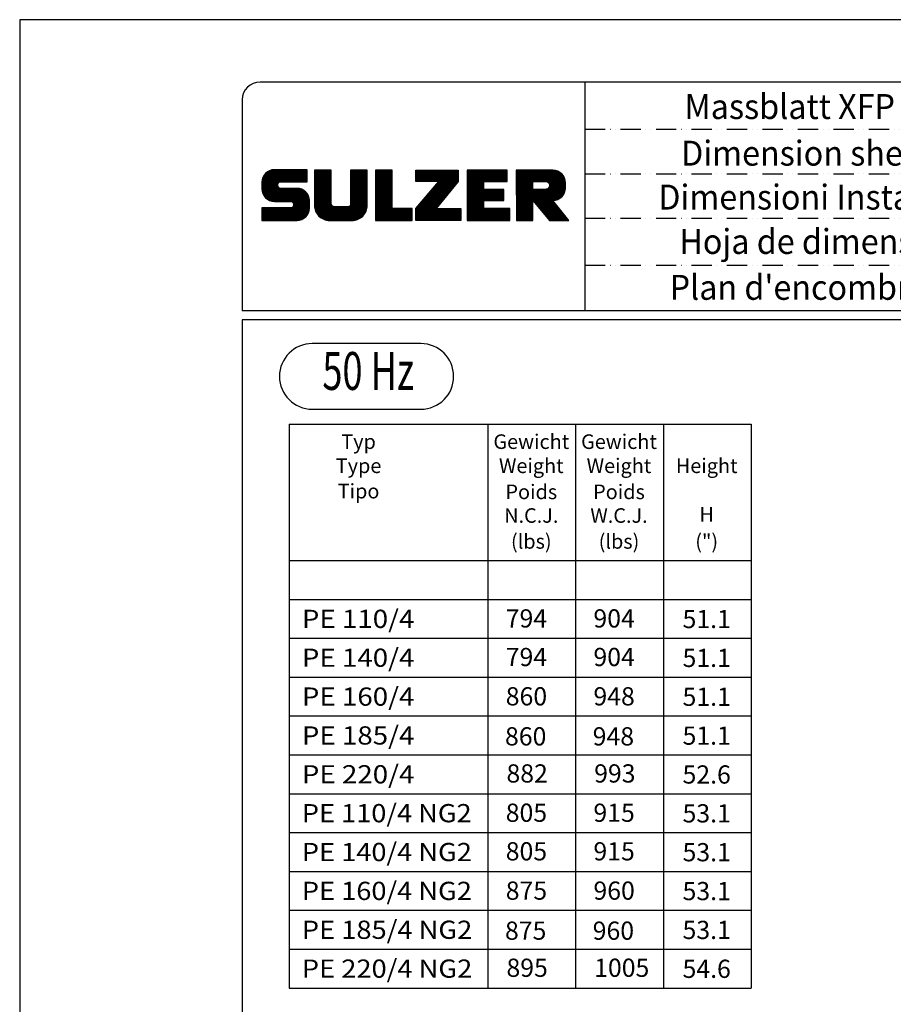
# Model space of a CAD drawing. Extents: x 0 to 10040, y 0 to 6534.
# Drawn here: x 5420 to 7579, y 4102 to 6534 of the extents above; entities that cross this region are included whole.
import ezdxf
from ezdxf.enums import TextEntityAlignment as Align

# ---------------------------------------------------------------- set-up
doc = ezdxf.new("R2010")
doc.units = 0
doc.header["$LTSCALE"] = 5
doc.linetypes.add('GEN4A', pattern=[17.5, 10, -2.5, 0, -2.5, 0, -2.5])
doc.layers.get('0').update_dxf_attribs({"linetype": 'CONTINUOUS'})
for name, color, linetype in [('4', 3, 'CONTINUOUS'), ('4A', 3, 'GEN4A'), ('6', 2, 'CONTINUOUS'), ('8', 1, 'CONTINUOUS'), ('TB_SULZER', 7, 'CONTINUOUS')]:
    doc.layers.add(name, color=color, linetype=linetype)
doc.styles.add('SANSSERIFBOLD', font='SASB____.PFB')
doc.styles.get("Standard").update_dxf_attribs({"font": 'GENISO'})
doc.styles.add('SYMBOL2', font='GENISO.SHX')

# ---------------------------------------------------------------- blocks, each defined once
blk = doc.blocks.new('SULZER_LOGO')
at = {"color": 174}
for p, q in [((4.03, 6.81), (6.55, 9.33)), ((4.03, 6.95), (6.41, 9.33)), ((4.03, 7.09), (6.27, 9.33)), ((4.03, 7.23), (6.12, 9.33)), ((4.03, 7.38), (5.98, 9.33)), ((4.03, 7.52), (5.84, 9.33)), ((4.03, 7.66), (5.7, 9.33)), ((4.04, 6.68), (6.69, 9.33)), ((4.04, 7.8), (5.55, 9.32)), ((4.05, 7.96), (5.39, 9.3)), ((4.06, 6.55), (6.83, 9.33)), ((4.08, 6.44), (6.97, 9.33)), ((4.1, 8.15), (5.21, 9.26)), ((4.12, 6.33), (7.11, 9.33)), ((4.16, 6.23), (7.26, 9.33)), ((4.18, 8.37), (4.99, 9.18)), ((4.2, 6.13), (7.4, 9.33)), ((4.25, 6.04), (7.54, 9.33)), ((4.3, 5.95), (7.68, 9.33)), ((4.36, 5.87), (7.82, 9.33)), ((6.39, 7.76), (7.96, 9.33)), ((6.54, 7.76), (8.1, 9.33)), ((6.68, 7.76), (8.24, 9.33)), ((6.82, 7.76), (8.39, 9.33)), ((6.96, 7.76), (8.53, 9.33)), ((7.1, 7.76), (8.67, 9.33)), ((7.25, 7.76), (8.81, 9.33)), ((7.39, 7.76), (8.95, 9.33)), ((7.53, 7.76), (9.09, 9.33)), ((7.67, 7.76), (9.23, 9.33)), ((7.81, 7.76), (9.38, 9.33)), ((7.95, 7.76), (9.52, 9.33)), ((8.09, 7.76), (9.66, 9.33)), ((8.24, 7.76), (9.8, 9.33)), ((8.38, 7.76), (9.9, 9.28)), ((8.52, 7.76), (9.9, 9.14)), ((8.66, 7.76), (9.9, 9)), ((10.87, 7.15), (12.98, 9.26)), ((10.87, 7.29), (12.84, 9.26)), ((10.87, 7.43), (12.7, 9.26)), ((10.87, 7.57), (12.56, 9.26)), ((10.87, 7.71), (12.42, 9.26)), ((10.87, 7.85), (12.28, 9.26)), ((10.87, 7.99), (12.13, 9.26)), ((10.87, 8.14), (11.99, 9.26)), ((10.87, 8.28), (11.85, 9.26)), ((10.87, 8.42), (11.71, 9.26)), ((10.87, 8.56), (11.57, 9.26)), ((10.87, 8.7), (11.43, 9.26)), ((10.87, 8.84), (11.29, 9.26)), ((10.87, 8.98), (11.14, 9.26)), ((10.87, 9.13), (11, 9.26)), ((10.87, 7), (13.02, 9.16)), ((10.87, 6.86), (13.02, 9.01)), ((15.57, 7.17), (17.65, 9.26)), ((15.57, 7.31), (17.51, 9.26)), ((15.57, 7.46), (17.37, 9.26)), ((15.57, 7.6), (17.23, 9.26)), ((15.57, 7.74), (17.08, 9.26)), ((15.57, 7.88), (16.94, 9.26)), ((15.57, 8.02), (16.8, 9.26)), ((15.57, 8.16), (16.66, 9.26)), ((15.57, 8.3), (16.52, 9.26)), ((15.57, 8.45), (16.38, 9.26)), ((15.57, 8.59), (16.24, 9.26)), ((15.57, 8.73), (16.09, 9.26)), ((15.57, 8.87), (15.95, 9.26)), ((15.57, 9.01), (15.81, 9.26)), ((15.57, 9.15), (15.67, 9.26)), ((15.57, 7.03), (17.72, 9.18)), ((15.57, 6.89), (17.72, 9.04)), ((18.82, 7.17), (20.9, 9.26)), ((18.82, 7.32), (20.76, 9.26)), ((18.82, 7.46), (20.62, 9.26)), ((18.82, 7.6), (20.48, 9.26)), ((18.82, 7.74), (20.34, 9.26)), ((18.82, 7.88), (20.2, 9.26)), ((18.82, 8.02), (20.05, 9.26)), ((18.82, 8.16), (19.91, 9.26)), ((18.82, 8.31), (19.77, 9.26)), ((18.82, 8.45), (19.63, 9.26)), ((18.82, 8.59), (19.49, 9.26)), ((18.82, 8.73), (19.35, 9.26)), ((18.82, 8.87), (19.21, 9.26)), ((18.82, 9.01), (19.06, 9.26)), ((18.82, 9.15), (18.92, 9.26)), ((18.82, 7.03), (20.97, 9.18)), ((18.82, 6.89), (20.97, 9.04)), ((24.03, 3.76), (29.53, 9.26)), ((24.03, 3.9), (29.39, 9.26)), ((24.03, 4.04), (29.25, 9.26)), ((24.03, 4.18), (29.1, 9.26)), ((24.03, 7.86), (25.43, 9.26)), ((24.03, 8), (25.29, 9.26)), ((24.03, 8.14), (25.15, 9.26)), ((24.03, 8.28), (25, 9.26)), ((24.03, 8.43), (24.86, 9.26)), ((24.03, 8.57), (24.72, 9.26)), ((24.03, 8.71), (24.58, 9.26)), ((24.03, 8.85), (24.44, 9.26)), ((24.03, 8.99), (24.3, 9.26)), ((24.03, 9.13), (24.16, 9.26)), ((24.03, 3.62), (29.57, 9.16)), ((24.03, 3.48), (29.57, 9.02)), ((24.14, 7.82), (25.57, 9.26)), ((24.15, 4.44), (28.96, 9.26)), ((24.28, 7.82), (25.71, 9.26)), ((24.42, 7.82), (25.85, 9.26)), ((24.56, 7.82), (25.99, 9.26)), ((24.7, 7.82), (26.14, 9.26)), ((24.84, 7.82), (26.28, 9.26)), ((24.96, 5.4), (28.82, 9.26)), ((24.98, 7.82), (26.42, 9.26)), ((25.13, 7.82), (26.56, 9.26)), ((25.27, 7.82), (26.7, 9.26)), ((25.41, 7.82), (26.84, 9.26)), ((25.55, 7.82), (26.98, 9.26)), ((25.69, 7.82), (27.12, 9.26)), ((25.78, 6.35), (28.68, 9.26)), ((25.83, 7.82), (27.27, 9.26)), ((25.97, 7.82), (27.41, 9.26)), ((26.12, 7.82), (27.55, 9.26)), ((26.26, 7.82), (27.69, 9.26)), ((26.4, 7.82), (27.83, 9.26)), ((26.54, 7.82), (27.97, 9.26)), ((26.59, 7.31), (28.54, 9.26)), ((26.68, 7.82), (28.11, 9.26)), ((26.82, 7.82), (28.26, 9.26)), ((26.96, 7.82), (28.4, 9.26)), ((30.74, 5.8), (34.2, 9.26)), ((30.74, 5.94), (34.05, 9.26)), ((30.74, 6.09), (33.91, 9.26)), ((30.74, 6.23), (33.77, 9.26)), ((30.74, 6.37), (33.63, 9.26)), ((30.74, 6.51), (33.49, 9.26)), ((30.74, 6.65), (33.35, 9.26)), ((30.74, 6.79), (33.21, 9.26)), ((30.74, 6.93), (33.06, 9.26)), ((30.74, 7.08), (32.92, 9.26)), ((30.74, 7.22), (32.78, 9.26)), ((30.74, 7.36), (32.64, 9.26)), ((30.74, 7.5), (32.5, 9.26)), ((30.74, 7.64), (32.36, 9.26)), ((30.74, 7.78), (32.22, 9.26)), ((30.74, 7.92), (32.07, 9.26)), ((30.74, 8.07), (31.93, 9.26)), ((30.74, 8.21), (31.79, 9.26)), ((30.74, 8.35), (31.65, 9.26)), ((30.74, 8.49), (31.51, 9.26)), ((30.74, 8.63), (31.37, 9.26)), ((30.74, 8.77), (31.23, 9.26)), ((30.74, 8.91), (31.08, 9.26)), ((30.74, 9.06), (30.94, 9.26)), ((30.74, 9.2), (30.8, 9.26)), ((32.9, 7.82), (34.34, 9.26)), ((33.05, 7.82), (34.48, 9.26)), ((33.19, 7.82), (34.62, 9.26)), ((33.33, 7.82), (34.76, 9.26)), ((33.47, 7.82), (34.9, 9.26)), ((33.61, 7.82), (35.04, 9.26)), ((33.75, 7.82), (35.19, 9.26)), ((33.89, 7.82), (35.33, 9.26)), ((34.04, 7.82), (35.47, 9.26)), ((34.18, 7.82), (35.61, 9.26)), ((34.32, 7.82), (35.75, 9.26)), ((34.46, 7.82), (35.89, 9.26)), ((34.6, 7.82), (35.95, 9.18)), ((34.74, 7.82), (35.95, 9.03)), ((37.12, 6.25), (40.14, 9.26)), ((37.12, 6.39), (40, 9.26)), ((37.12, 6.53), (39.86, 9.26)), ((37.12, 6.67), (39.71, 9.26)), ((37.12, 6.81), (39.57, 9.26)), ((37.12, 6.95), (39.43, 9.26)), ((37.12, 7.09), (39.29, 9.26)), ((37.12, 7.23), (39.15, 9.26)), ((37.12, 7.38), (39.01, 9.26)), ((37.12, 7.52), (38.87, 9.26)), ((37.12, 7.66), (38.72, 9.26)), ((37.12, 7.8), (38.58, 9.26)), ((37.12, 7.94), (38.44, 9.26)), ((37.12, 8.08), (38.3, 9.26)), ((37.12, 8.22), (38.16, 9.26)), ((37.12, 8.37), (38.02, 9.26)), ((37.12, 8.51), (37.88, 9.26)), ((37.12, 8.65), (37.73, 9.26)), ((37.12, 8.79), (37.59, 9.26)), ((37.12, 8.93), (37.45, 9.26)), ((37.12, 9.07), (37.31, 9.26)), ((37.12, 9.21), (37.17, 9.26)), ((37.13, 5.68), (40.7, 9.26)), ((37.13, 5.82), (40.56, 9.26)), ((37.12, 5.96), (40.42, 9.26)), ((37.12, 6.1), (40.28, 9.26)), ((39.41, 7.82), (40.85, 9.26)), ((39.55, 7.82), (40.99, 9.26)), ((39.69, 7.82), (41.13, 9.26)), ((39.83, 7.82), (41.27, 9.26)), ((39.98, 7.82), (41.41, 9.26)), ((40.12, 7.82), (41.55, 9.26)), ((40.26, 7.82), (41.69, 9.26)), ((40.4, 7.82), (41.84, 9.26)), ((40.54, 7.82), (41.97, 9.26)), ((40.68, 7.82), (42.1, 9.24)), ((40.82, 7.82), (42.22, 9.22)), ((40.96, 7.82), (42.34, 9.19)), ((41.08, 7.79), (42.44, 9.16)), ((41.17, 7.75), (42.54, 9.12)), ((41.26, 7.69), (42.64, 9.07)), ((41.32, 7.61), (42.73, 9.02)), ((41.38, 7.53), (42.82, 8.97)), ((4.44, 8.77), (4.59, 8.92)), ((8.8, 7.76), (9.9, 8.86)), ((8.94, 7.76), (9.9, 8.72)), ((9.08, 7.76), (9.9, 8.58)), ((9.23, 7.76), (9.9, 8.44)), ((9.37, 7.76), (9.9, 8.29)), ((9.51, 7.76), (9.9, 8.15)), ((9.65, 7.76), (9.9, 8.01)), ((9.79, 7.76), (9.9, 7.87)), ((10.87, 6.72), (13.02, 8.87)), ((10.87, 6.58), (13.02, 8.73)), ((10.87, 6.44), (13.02, 8.59)), ((10.87, 6.3), (13.02, 8.45)), ((10.87, 6.16), (13.02, 8.31)), ((10.87, 6.01), (13.02, 8.17)), ((10.87, 5.87), (13.02, 8.02)), ((10.87, 5.73), (13.02, 7.88)), ((10.87, 5.59), (13.02, 7.74)), ((15.57, 6.75), (17.72, 8.9)), ((15.57, 6.61), (17.72, 8.76)), ((15.57, 6.47), (17.72, 8.62)), ((15.57, 6.32), (17.72, 8.48)), ((15.57, 6.18), (17.72, 8.33)), ((15.57, 6.04), (17.72, 8.19)), ((15.57, 5.9), (17.72, 8.05)), ((15.57, 5.76), (17.72, 7.91)), ((15.57, 5.62), (17.72, 7.77)), ((18.82, 6.75), (20.97, 8.9)), ((18.82, 6.61), (20.97, 8.76)), ((18.82, 6.47), (20.97, 8.62)), ((18.82, 6.33), (20.97, 8.48)), ((18.82, 6.18), (20.97, 8.34)), ((18.82, 6.04), (20.97, 8.19)), ((18.82, 5.9), (20.97, 8.05)), ((18.82, 5.76), (20.97, 7.91)), ((18.82, 5.62), (20.97, 7.77)), ((24.03, 3.33), (29.57, 8.88)), ((24.03, 3.19), (29.57, 8.73)), ((24.03, 3.05), (29.57, 8.59)), ((24.03, 2.91), (29.57, 8.45)), ((24.03, 2.77), (29.57, 8.31)), ((24.15, 2.74), (29.57, 8.17)), ((24.29, 2.74), (29.57, 8.02)), ((24.43, 2.74), (29.57, 7.88)), ((30.74, 5.66), (32.89, 7.81)), ((34.88, 7.82), (35.95, 8.89)), ((35.03, 7.82), (35.95, 8.75)), ((35.17, 7.82), (35.95, 8.61)), ((35.31, 7.82), (35.95, 8.47)), ((35.45, 7.82), (35.95, 8.33)), ((35.59, 7.82), (35.95, 8.19)), ((35.73, 7.82), (35.95, 8.04)), ((35.87, 7.82), (35.95, 7.9)), ((37.13, 5.54), (39.28, 7.69)), ((39.5, 5.08), (43.11, 8.7)), ((39.56, 5), (43.18, 8.62)), ((39.62, 4.93), (43.24, 8.54)), ((39.69, 4.85), (43.29, 8.45)), ((39.75, 4.77), (43.34, 8.36)), ((39.82, 4.69), (43.38, 8.26)), ((39.88, 4.62), (43.42, 8.16)), ((39.94, 4.54), (43.46, 8.05)), ((40.01, 4.46), (43.48, 7.94)), ((40.07, 4.38), (43.5, 7.81)), ((40.14, 4.31), (43.51, 7.68)), ((41.4, 7.12), (43.05, 8.77)), ((41.41, 7.42), (42.9, 8.91)), ((41.43, 7.3), (42.97, 8.84)), ((4.42, 5.79), (6.12, 7.49)), ((4.49, 5.71), (6.12, 7.34)), ((4.56, 5.64), (6.12, 7.2)), ((4.64, 5.58), (6.15, 7.09)), ((4.72, 5.52), (6.21, 7.01)), ((4.81, 5.46), (6.29, 6.95)), ((4.89, 5.41), (6.4, 6.92)), ((4.99, 5.36), (6.54, 6.91)), ((5.09, 5.32), (6.68, 6.91)), ((5.2, 5.29), (6.82, 6.91)), ((5.31, 5.26), (6.96, 6.91)), ((5.43, 5.24), (7.11, 6.91)), ((5.56, 5.22), (7.25, 6.91)), ((5.69, 5.22), (7.39, 6.91)), ((5.83, 5.22), (7.53, 6.91)), ((5.98, 5.22), (7.67, 6.91)), ((6.12, 5.22), (7.81, 6.91)), ((6.26, 5.22), (7.95, 6.91)), ((6.4, 5.22), (8.1, 6.91)), ((6.54, 5.22), (8.24, 6.91)), ((6.68, 5.22), (8.38, 6.91)), ((6.82, 5.22), (8.52, 6.91)), ((6.97, 5.22), (8.66, 6.91)), ((7.11, 5.22), (8.79, 6.9)), ((7.25, 5.22), (8.91, 6.88)), ((7.39, 5.22), (9.03, 6.86)), ((7.53, 5.22), (9.14, 6.82)), ((7.67, 5.22), (9.24, 6.78)), ((7.81, 5.22), (9.33, 6.74)), ((7.93, 5.2), (9.42, 6.69)), ((8.02, 5.14), (9.51, 6.63)), ((8.09, 5.07), (9.59, 6.57)), ((8.13, 4.97), (9.67, 6.51)), ((8.14, 4.84), (9.74, 6.44)), ((10.87, 5.45), (13.02, 7.6)), ((10.87, 5.31), (13.02, 7.46)), ((10.87, 5.17), (13.02, 7.32)), ((10.87, 5.02), (13.02, 7.18)), ((10.87, 4.88), (13.02, 7.03)), ((10.87, 4.74), (13.02, 6.89)), ((10.87, 4.6), (13.02, 6.75)), ((10.89, 4.47), (13.02, 6.61)), ((10.9, 4.35), (13.02, 6.47)), ((13.68, 2.74), (17.72, 6.78)), ((13.82, 2.74), (17.72, 6.64)), ((13.96, 2.74), (17.72, 6.5)), ((15.54, 4.74), (17.72, 6.92)), ((15.57, 5.48), (17.72, 7.63)), ((15.57, 5.33), (17.72, 7.49)), ((15.57, 5.19), (17.72, 7.34)), ((15.57, 5.05), (17.72, 7.2)), ((15.57, 4.91), (17.72, 7.06)), ((18.82, 5.48), (20.97, 7.63)), ((18.82, 5.34), (20.97, 7.49)), ((18.82, 5.19), (20.97, 7.35)), ((18.82, 5.05), (20.97, 7.2)), ((18.82, 4.91), (20.97, 7.06)), ((18.82, 4.77), (20.97, 6.92)), ((18.82, 4.63), (20.97, 6.78)), ((18.82, 4.49), (20.97, 6.64)), ((18.82, 4.35), (20.97, 6.5)), ((24.57, 2.74), (29.21, 7.38)), ((24.71, 2.74), (28.59, 6.62)), ((30.74, 5.52), (32.89, 7.67)), ((30.74, 5.38), (32.89, 7.53)), ((30.74, 5.24), (32.89, 7.39)), ((30.74, 5.1), (32.89, 7.25)), ((30.74, 4.95), (32.89, 7.1)), ((30.74, 4.81), (32.89, 6.96)), ((30.74, 4.67), (32.89, 6.82)), ((30.74, 3.26), (34.27, 6.78)), ((30.74, 3.4), (34.12, 6.78)), ((30.74, 3.54), (33.98, 6.78)), ((30.74, 3.68), (33.84, 6.78)), ((30.74, 3.82), (33.7, 6.78)), ((30.74, 3.96), (33.56, 6.78)), ((30.74, 4.11), (33.42, 6.78)), ((30.74, 4.25), (33.28, 6.78)), ((30.74, 4.39), (33.13, 6.78)), ((30.74, 4.53), (32.99, 6.78)), ((32.97, 5.35), (34.41, 6.78)), ((33.12, 5.35), (34.55, 6.78)), ((33.26, 5.35), (34.69, 6.78)), ((33.4, 5.35), (34.83, 6.78)), ((33.54, 5.35), (34.97, 6.78)), ((33.68, 5.35), (35.11, 6.78)), ((33.82, 5.35), (35.26, 6.78)), ((33.96, 5.35), (35.4, 6.78)), ((34.11, 5.35), (35.5, 6.74)), ((34.25, 5.35), (35.5, 6.6)), ((34.39, 5.35), (35.5, 6.46)), ((37.13, 5.4), (39.28, 7.55)), ((37.13, 5.26), (39.28, 7.41)), ((37.13, 5.11), (39.28, 7.27)), ((37.13, 4.97), (39.28, 7.12)), ((37.13, 4.83), (39.28, 6.98)), ((37.13, 4.69), (39.28, 6.84)), ((37.13, 3.28), (40.63, 6.78)), ((37.13, 3.42), (40.49, 6.78)), ((37.13, 3.56), (40.35, 6.78)), ((37.13, 3.7), (40.2, 6.78)), ((37.13, 3.84), (40.06, 6.78)), ((37.13, 3.98), (39.92, 6.78)), ((37.13, 4.13), (39.78, 6.78)), ((37.13, 4.27), (39.64, 6.78)), ((37.13, 4.41), (39.5, 6.78)), ((37.13, 4.55), (39.36, 6.78)), ((39.3, 5.31), (40.77, 6.78)), ((39.37, 5.24), (40.91, 6.78)), ((39.43, 5.16), (41.08, 6.81)), ((40.2, 4.23), (43.51, 7.54)), ((40.26, 4.15), (43.51, 7.4)), ((40.33, 4.07), (43.51, 7.26)), ((40.39, 4), (43.51, 7.12)), ((41.88, 5.35), (43.51, 6.98)), ((42.03, 5.35), (43.51, 6.83)), ((42.2, 5.38), (43.48, 6.66)), ((42.39, 5.43), (43.43, 6.47)), ((6.33, 2.74), (9.88, 6.29)), ((6.47, 2.74), (9.94, 6.21)), ((6.61, 2.74), (9.99, 6.12)), ((6.75, 2.74), (10.04, 6.03)), ((6.89, 2.74), (10.09, 5.94)), ((7.03, 2.74), (10.13, 5.84)), ((7.18, 2.74), (10.16, 5.73)), ((7.32, 2.74), (10.19, 5.62)), ((7.46, 2.74), (10.21, 5.5)), ((7.6, 2.74), (10.22, 5.37)), ((7.74, 2.74), (10.23, 5.23)), ((8.14, 4.7), (9.81, 6.37)), ((10.93, 4.23), (13.02, 6.33)), ((10.96, 4.12), (13.02, 6.19)), ((10.99, 4.01), (13.02, 6.04)), ((11.03, 3.91), (13.02, 5.9)), ((11.08, 3.82), (13.02, 5.76)), ((11.13, 3.72), (13.02, 5.62)), ((11.18, 3.64), (13.02, 5.48)), ((11.24, 3.55), (13.02, 5.34)), ((11.3, 3.47), (13.02, 5.2)), ((14.1, 2.74), (17.72, 6.36)), ((14.24, 2.74), (17.72, 6.21)), ((14.38, 2.74), (17.72, 6.07)), ((14.52, 2.74), (17.72, 5.93)), ((14.67, 2.74), (17.72, 5.79)), ((14.81, 2.74), (17.72, 5.65)), ((14.95, 2.74), (17.72, 5.51)), ((15.09, 2.74), (17.72, 5.37)), ((15.23, 2.74), (17.72, 5.22)), ((18.82, 4.2), (20.97, 6.36)), ((18.82, 4.06), (20.97, 6.21)), ((18.82, 3.92), (20.97, 6.07)), ((18.82, 3.78), (20.97, 5.93)), ((18.82, 3.64), (20.97, 5.79)), ((18.82, 3.5), (20.97, 5.65)), ((18.82, 3.36), (20.97, 5.51)), ((18.82, 3.21), (20.97, 5.37)), ((18.82, 3.07), (20.97, 5.22)), ((24.85, 2.74), (27.97, 5.86)), ((30.74, 3.12), (32.89, 5.27)), ((30.74, 2.97), (32.89, 5.12)), ((34.53, 5.35), (35.5, 6.32)), ((34.67, 5.35), (35.5, 6.17)), ((34.81, 5.35), (35.5, 6.03)), ((34.95, 5.35), (35.5, 5.89)), ((35.1, 5.35), (35.5, 5.75)), ((35.24, 5.35), (35.5, 5.61)), ((35.38, 5.35), (35.5, 5.47)), ((37.13, 3.14), (39.28, 5.29)), ((37.13, 2.99), (39.28, 5.14)), ((40.46, 3.92), (41.88, 5.35)), ((40.52, 3.84), (41.95, 5.27)), ((40.58, 3.76), (42.01, 5.19)), ((42.63, 5.53), (43.33, 6.23)), ((4.03, 2.85), (5.55, 4.37)), ((4.03, 2.99), (5.41, 4.37)), ((4.03, 3.13), (5.27, 4.37)), ((4.03, 3.28), (5.13, 4.37)), ((4.03, 3.42), (4.99, 4.37)), ((4.03, 3.56), (4.85, 4.37)), ((4.03, 3.7), (4.7, 4.37)), ((4.03, 3.84), (4.56, 4.37)), ((4.03, 3.98), (4.42, 4.37)), ((4.03, 4.12), (4.28, 4.37)), ((4.03, 4.27), (4.14, 4.37)), ((4.06, 2.74), (5.69, 4.37)), ((4.21, 2.74), (5.84, 4.37)), ((4.35, 2.74), (5.98, 4.37)), ((4.49, 2.74), (6.12, 4.37)), ((4.63, 2.74), (6.26, 4.37)), ((4.77, 2.74), (6.4, 4.37)), ((4.91, 2.74), (6.54, 4.37)), ((5.05, 2.74), (6.68, 4.37)), ((5.2, 2.74), (6.83, 4.37)), ((5.34, 2.74), (6.97, 4.37)), ((5.48, 2.74), (7.11, 4.37)), ((5.62, 2.74), (7.25, 4.37)), ((5.76, 2.74), (7.39, 4.37)), ((5.9, 2.74), (7.53, 4.37)), ((6.04, 2.74), (7.67, 4.37)), ((6.19, 2.74), (7.82, 4.37)), ((7.88, 2.74), (10.23, 5.09)), ((8.02, 2.74), (10.23, 4.94)), ((8.17, 2.74), (10.23, 4.8)), ((8.31, 2.74), (10.23, 4.66)), ((8.45, 2.74), (10.23, 4.52)), ((8.59, 2.74), (10.23, 4.38)), ((8.74, 2.75), (10.22, 4.23)), ((8.9, 2.77), (10.2, 4.07)), ((9.09, 2.82), (10.15, 3.88)), ((11.36, 3.39), (13.02, 5.05)), ((11.43, 3.32), (13.03, 4.92)), ((11.5, 3.25), (13.07, 4.81)), ((11.58, 3.19), (13.12, 4.72)), ((11.66, 3.12), (13.18, 4.65)), ((11.74, 3.07), (13.26, 4.58)), ((11.83, 3.01), (13.35, 4.53)), ((11.92, 2.96), (13.46, 4.5)), ((12.01, 2.91), (13.6, 4.5)), ((12.11, 2.87), (13.74, 4.5)), ((12.22, 2.83), (13.88, 4.5)), ((12.33, 2.8), (14.02, 4.5)), ((12.44, 2.77), (14.16, 4.5)), ((12.56, 2.75), (14.3, 4.5)), ((12.69, 2.74), (14.45, 4.5)), ((12.83, 2.74), (14.59, 4.5)), ((12.97, 2.74), (14.73, 4.5)), ((13.11, 2.74), (14.87, 4.5)), ((13.25, 2.74), (15.01, 4.5)), ((13.39, 2.74), (15.15, 4.5)), ((13.53, 2.74), (15.32, 4.52)), ((15.37, 2.74), (17.72, 5.08)), ((15.51, 2.74), (17.72, 4.94)), ((15.66, 2.74), (17.72, 4.8)), ((15.8, 2.74), (17.72, 4.66)), ((15.95, 2.74), (17.71, 4.51)), ((16.11, 2.77), (17.69, 4.34)), ((16.29, 2.81), (17.65, 4.16)), ((16.51, 2.88), (17.57, 3.94)), ((18.82, 2.93), (20.97, 5.08)), ((18.82, 2.79), (20.97, 4.94)), ((18.91, 2.74), (20.97, 4.8)), ((19.05, 2.74), (20.97, 4.66)), ((19.19, 2.74), (20.97, 4.52)), ((19.33, 2.74), (20.97, 4.38)), ((19.47, 2.74), (21.04, 4.3)), ((19.61, 2.74), (21.18, 4.3)), ((19.76, 2.74), (21.32, 4.3)), ((19.9, 2.74), (21.46, 4.3)), ((20.04, 2.74), (21.6, 4.3)), ((20.18, 2.74), (21.75, 4.3)), ((20.32, 2.74), (21.89, 4.3)), ((20.46, 2.74), (22.03, 4.3)), ((20.6, 2.74), (22.17, 4.3)), ((20.75, 2.74), (22.31, 4.3)), ((20.89, 2.74), (22.45, 4.3)), ((21.03, 2.74), (22.59, 4.3)), ((21.17, 2.74), (22.74, 4.3)), ((21.31, 2.74), (22.88, 4.3)), ((21.45, 2.74), (23.02, 4.3)), ((21.59, 2.74), (23.16, 4.3)), ((21.74, 2.74), (23.3, 4.3)), ((21.88, 2.74), (23.44, 4.3)), ((22.02, 2.74), (23.58, 4.3)), ((22.16, 2.74), (23.58, 4.16)), ((22.3, 2.74), (23.58, 4.01)), ((22.44, 2.74), (23.58, 3.87)), ((24.99, 2.74), (27.34, 5.09)), ((25.14, 2.74), (26.72, 4.33)), ((25.28, 2.74), (26.84, 4.3)), ((25.42, 2.74), (26.98, 4.3)), ((25.56, 2.74), (27.12, 4.3)), ((25.7, 2.74), (27.26, 4.3)), ((25.84, 2.74), (27.41, 4.3)), ((25.98, 2.74), (27.55, 4.3)), ((26.13, 2.74), (27.69, 4.3)), ((26.27, 2.74), (27.83, 4.3)), ((26.41, 2.74), (27.97, 4.3)), ((26.55, 2.74), (28.11, 4.3)), ((26.69, 2.74), (28.25, 4.3)), ((26.83, 2.74), (28.4, 4.3)), ((26.97, 2.74), (28.54, 4.3)), ((27.12, 2.74), (28.68, 4.3)), ((27.26, 2.74), (28.82, 4.3)), ((27.4, 2.74), (28.96, 4.3)), ((27.54, 2.74), (29.1, 4.3)), ((27.68, 2.74), (29.24, 4.3)), ((27.82, 2.74), (29.39, 4.3)), ((27.96, 2.74), (29.53, 4.3)), ((28.11, 2.74), (29.67, 4.3)), ((28.25, 2.74), (29.81, 4.3)), ((28.39, 2.74), (29.9, 4.25)), ((28.53, 2.74), (29.9, 4.11)), ((28.67, 2.74), (29.9, 3.97)), ((30.74, 2.83), (32.89, 4.98)), ((30.79, 2.74), (32.89, 4.84)), ((30.93, 2.74), (32.89, 4.7)), ((31.08, 2.74), (32.89, 4.56)), ((31.22, 2.74), (32.89, 4.42)), ((31.36, 2.74), (32.92, 4.3)), ((31.5, 2.74), (33.06, 4.3)), ((31.64, 2.74), (33.2, 4.3)), ((31.78, 2.74), (33.35, 4.3)), ((31.92, 2.74), (33.49, 4.3)), ((32.07, 2.74), (33.63, 4.3)), ((32.21, 2.74), (33.77, 4.3)), ((32.35, 2.74), (33.91, 4.3)), ((32.49, 2.74), (34.05, 4.3)), ((32.63, 2.74), (34.19, 4.3)), ((32.77, 2.74), (34.34, 4.3)), ((32.91, 2.74), (34.48, 4.3)), ((33.06, 2.74), (34.62, 4.3)), ((33.2, 2.74), (34.76, 4.3)), ((33.34, 2.74), (34.9, 4.3)), ((33.48, 2.74), (35.04, 4.3)), ((33.62, 2.74), (35.18, 4.3)), ((33.76, 2.74), (35.33, 4.3)), ((33.9, 2.74), (35.47, 4.3)), ((34.05, 2.74), (35.61, 4.3)), ((34.19, 2.74), (35.75, 4.3)), ((34.33, 2.74), (35.89, 4.3)), ((34.47, 2.74), (36.03, 4.3)), ((34.61, 2.74), (36.17, 4.3)), ((34.75, 2.74), (36.28, 4.27)), ((34.89, 2.74), (36.28, 4.13)), ((35.04, 2.74), (36.28, 3.99)), ((35.18, 2.74), (36.28, 3.84)), ((37.13, 2.85), (39.28, 5)), ((37.16, 2.74), (39.28, 4.86)), ((37.3, 2.74), (39.28, 4.72)), ((37.44, 2.74), (39.28, 4.58)), ((37.58, 2.74), (39.28, 4.44)), ((37.72, 2.74), (39.28, 4.3)), ((37.86, 2.74), (39.28, 4.15)), ((38.01, 2.74), (39.28, 4.01)), ((38.15, 2.74), (39.28, 3.87)), ((40.65, 3.69), (42.07, 5.11)), ((40.71, 3.61), (42.13, 5.03)), ((40.78, 3.53), (42.2, 4.95)), ((40.84, 3.45), (42.26, 4.88)), ((40.9, 3.38), (42.32, 4.8)), ((40.97, 3.3), (42.39, 4.72)), ((41.03, 3.22), (42.45, 4.64)), ((41.09, 3.14), (42.51, 4.56)), ((41.16, 3.07), (42.57, 4.48)), ((41.22, 2.99), (42.64, 4.4)), ((41.29, 2.91), (42.7, 4.33)), ((41.35, 2.83), (42.76, 4.25)), ((41.41, 2.76), (42.83, 4.17)), ((41.54, 2.74), (42.89, 4.09)), ((41.68, 2.74), (42.95, 4.01)), ((41.82, 2.74), (43.01, 3.93)), ((41.96, 2.74), (43.08, 3.85)), ((9.33, 2.92), (10.05, 3.64)), ((16.8, 3.04), (17.42, 3.65)), ((22.58, 2.74), (23.58, 3.73)), ((22.73, 2.74), (23.58, 3.59)), ((22.87, 2.74), (23.58, 3.45)), ((23.01, 2.74), (23.58, 3.31)), ((23.15, 2.74), (23.58, 3.17)), ((23.29, 2.74), (23.58, 3.02)), ((23.43, 2.74), (23.58, 2.88)), ((23.57, 2.74), (23.58, 2.74)), ((28.81, 2.74), (29.9, 3.82)), ((28.95, 2.74), (29.9, 3.68)), ((29.1, 2.74), (29.9, 3.54)), ((29.24, 2.74), (29.9, 3.4)), ((29.38, 2.74), (29.9, 3.26)), ((29.52, 2.74), (29.9, 3.12)), ((29.66, 2.74), (29.9, 2.98)), ((29.8, 2.74), (29.9, 2.83)), ((35.32, 2.74), (36.28, 3.7)), ((35.46, 2.74), (36.28, 3.56)), ((35.6, 2.74), (36.28, 3.42)), ((35.74, 2.74), (36.28, 3.28)), ((35.88, 2.74), (36.28, 3.14)), ((36.03, 2.74), (36.28, 3)), ((36.17, 2.74), (36.28, 2.85)), ((38.29, 2.74), (39.28, 3.73)), ((38.43, 2.74), (39.28, 3.59)), ((38.57, 2.74), (39.28, 3.45)), ((38.71, 2.74), (39.28, 3.31)), ((38.85, 2.74), (39.28, 3.16)), ((39, 2.74), (39.28, 3.02)), ((39.14, 2.74), (39.28, 2.88)), ((42.11, 2.74), (43.14, 3.78)), ((42.25, 2.74), (43.2, 3.7)), ((42.39, 2.74), (43.27, 3.62)), ((42.53, 2.74), (43.33, 3.54)), ((42.67, 2.74), (43.39, 3.46)), ((42.81, 2.74), (43.45, 3.38)), ((42.95, 2.74), (43.52, 3.3)), ((43.1, 2.74), (43.58, 3.23)), ((43.24, 2.74), (43.64, 3.15)), ((43.38, 2.74), (43.71, 3.07)), ((43.52, 2.74), (43.77, 2.99)), ((43.66, 2.74), (43.83, 2.91)), ((43.8, 2.74), (43.89, 2.83)), ((43.94, 2.74), (43.96, 2.75))]:
    blk.add_line(p, q, dxfattribs=at)
for points in [[(4.03, 2.74), (8.6, 2.74, 0.414214), (10.23, 4.37), (10.23, 5.28, 0.414214), (8.6, 6.91), (6.44, 6.91, -0.414214), (6.12, 7.24), (6.12, 7.44, -0.414214), (6.44, 7.76), (9.9, 7.76), (9.9, 9.33), (5.66, 9.33, 0.414214), (4.03, 7.7), (4.03, 6.85, 0.414214), (5.66, 5.22), (7.81, 5.22, -0.414214), (8.14, 4.89), (8.14, 4.7, -0.414214), (7.81, 4.37), (4.03, 4.37)], [(10.87, 9.26), (10.87, 4.69, 0.414214), (12.83, 2.74), (15.76, 2.74, 0.414214), (17.72, 4.69), (17.72, 9.26), (15.57, 9.26), (15.57, 4.89, -0.414214), (15.18, 4.5), (13.55, 4.5, -0.414214), (13.02, 5.02), (13.02, 9.26)], [(37.13, 2.74), (39.28, 2.74), (39.28, 5.35), (41.43, 2.74), (43.97, 2.74), (41.88, 5.35, 0.414214), (43.51, 6.98), (43.51, 7.63, 0.414214), (41.88, 9.26), (37.12, 9.26)], [(39.28, 7.82), (40.91, 7.82, -0.414214), (41.43, 7.3, -0.414214), (40.91, 6.78), (39.28, 6.78)]]:
    blk.add_lwpolyline(points, format="xyb", close=True, dxfattribs=at)
for points in [[(18.82, 9.26), (18.82, 2.74), (23.58, 2.74), (23.58, 4.3), (20.97, 4.3), (20.97, 9.26)], [(24.03, 9.26), (29.57, 9.26), (29.57, 7.82), (26.7, 4.3), (29.9, 4.3), (29.9, 2.74), (24.03, 2.74), (24.03, 4.3), (27.03, 7.82), (24.03, 7.82)], [(30.74, 2.74), (36.28, 2.74), (36.28, 4.3), (32.89, 4.3), (32.89, 5.35), (35.5, 5.35), (35.5, 6.78), (32.89, 6.78), (32.89, 7.82), (35.95, 7.82), (35.95, 9.26), (30.74, 9.26)]]:
    blk.add_lwpolyline(points, close=True, dxfattribs=at)
blk = doc.blocks.new('SULZERLOGO')
at = {"layer": 'TB_SULZER', "linetype": 'BYBLOCK', "xscale": 0.9999999812011992, "yscale": 0.9999999812011992, "zscale": 0.9999999812011992}
blk.add_blockref('SULZER_LOGO', (-4.01, -1.06), dxfattribs=at)

msp = doc.modelspace()

# ---------------------------------------------------------------- linework, layer by layer
at = {"layer": '4'}
for p, q in [((10040, 6534), (5420, 6534)), ((5420, 6534), (5420, 0)), ((6085.616, 5102.08), (7227.257, 5102.08)), ((6085.616, 5006.08), (7227.257, 5006.08)), ((6085.616, 4910.08), (7227.257, 4910.08)), ((6085.616, 4814.08), (7227.257, 4814.08)), ((6085.616, 4718.08), (7227.257, 4718.08)), ((6085.616, 4622.08), (7227.257, 4622.08)), ((6085.616, 4526.08), (7227.257, 4526.08)), ((6085.616, 4430.08), (7227.257, 4430.08)), ((6085.616, 4334.08), (7227.257, 4334.08)), ((6085.616, 4238.08), (7227.257, 4238.08)), ((6085.616, 4142.08), (7227.257, 4142.08))]:
    msp.add_line(p, q, dxfattribs=at)
at = {"layer": '4', "color": 2, "linetype": 'CONTINUOUS'}
msp.add_line((6817, 5814.812), (6817, 6380), dxfattribs=at)
at = {"layer": '4A'}
for p, q in [((6817, 6263.4), (8970.181, 6263.4)), ((6817, 6153.4), (8970.181, 6153.4)), ((6817, 6043.4), (8970.181, 6043.4)), ((6817, 5927.9), (8970.181, 5927.9))]:
    msp.add_line(p, q, dxfattribs=at)
at = {"layer": '6'}
for p, q in [((9842, 6380), (6014, 6380)), ((5970, 6336), (5970, 5814.812)), ((9886, 5814.812), (5970, 5814.812)), ((9886, 5792.81), (5970, 5792.81)), ((6411.328, 5733.873), (6143.015, 5733.873)), ((6143.015, 5571.873), (6411.328, 5571.873)), ((6085.616, 5534.493), (7227.257, 5534.493)), ((6085.616, 5534.493), (6085.616, 4142.08)), ((6577.114, 5534.493), (6577.114, 4142.08)), ((6793.828, 5534.493), (6793.828, 4142.08)), ((6793.828, 5534.493), (6793.828, 4142.08)), ((7010.543, 5534.493), (7010.543, 4142.08)), ((7227.257, 5534.493), (7227.257, 4142.08)), ((6085.616, 5198.08), (7227.257, 5198.08))]:
    msp.add_line(p, q, dxfattribs=at)
at = {"layer": '6', "linetype": 'CONTINUOUS'}
msp.add_line((5970, 5792.81), (5970, 748), dxfattribs=at)
at = {"layer": '6'}
for centre, radius, start, end in [((6014, 6336), 44, 90, 180), ((6143.015, 5652.873), 81, 90, 180), ((6411.328, 5652.873), 81, 0, 90), ((6143.015, 5652.873), 81, 180, 270), ((6411.328, 5652.873), 81, 270, 0)]:
    msp.add_arc(centre, radius, start, end, dxfattribs=at)

# ---------------------------------------------------------------- block references
at = {"xscale": 19, "yscale": 19, "zscale": 19}
msp.add_blockref('SULZERLOGO', (6018.163, 6006.246), dxfattribs=at)

# ---------------------------------------------------------------- texts
at = {"layer": '6', "width": 0.95}
for s, p in [('Massblatt XFP 150G-CB1 Nassinstallation', (7822.332, 6288.639)), ('Dimension sheet Twin Guide Rail Installation', (7884.201, 6173.471)), ('Dimensioni Installazione sommersa', (7660.528, 6064.972)), ('Hoja de dimensiones instalacion sumergida', (7860.861, 5955.351)), ("Plan d'encombrement Installation noyee", (7786.413, 5842.051))]:
    msp.add_text(s, height=61.6, dxfattribs=at).set_placement(p, align=Align.CENTER)
at = {"layer": '6', "style": 'SANSSERIFBOLD', "width": 0.7}
msp.add_text('50 Hz', height=93.6, dxfattribs=at).set_placement((6281.38, 5654.187), align=Align.MIDDLE)
at = {"layer": '8'}
for s, height, p in [('Typ', 36, (6257.43, 5473.666)), ('Gewicht', 36, (6684.232, 5473.666)), ('Gewicht', 36, (6900.946, 5473.666)), ('Type', 36, (6257.43, 5414.106)), ('Weight', 36, (6684.232, 5414.106)), ('Weight', 36, (6900.946, 5414.106)), ('Height', 36, (7117.661, 5414.106)), ('Tipo', 36, (6257.43, 5351.492)), ('Poids', 36, (6684.232, 5349.683)), ('Poids', 36, (6900.946, 5349.683)), ('N.C.J.', 36, (6684.241, 5291.233)), ('W.C.J.', 36, (6900.961, 5291.233)), ('H', 36, (7117.661, 5294.026)), ('(lbs)', 36, (6684.232, 5227.269)), ('(lbs)', 36, (6900.946, 5227.269)), ('(")', 36, (7117.661, 5227.269)), ('51.1', 45, (7117.661, 5031.033)), ('51.1', 45, (7117.661, 4935.033)), ('51.1', 45, (7117.661, 4839.033)), ('51.1', 45, (7117.661, 4743.033)), ('52.6', 45, (7117.661, 4647.033)), ('53.1', 45, (7117.661, 4551.033)), ('53.1', 45, (7117.661, 4455.033)), ('53.1', 45, (7117.661, 4359.033)), ('53.1', 45, (7117.661, 4263.033)), ('54.6', 45, (7117.661, 4167.033))]:
    msp.add_text(s, height=height, dxfattribs=at).set_placement(p, align=Align.CENTER)
at = {"layer": '8', "style": 'SYMBOL2'}
for s, width, p, p2 in [('PE 110/4', 0.876678, (6117.166, 5031.466), (6395.374, 5031.466)), ('PE 140/4', 0.853621, (6117.166, 4935.466), (6395.374, 4935.466)), ('PE 160/4', 0.853621, (6117.166, 4839.466), (6395.374, 4839.466)), ('PE 185/4', 0.853621, (6117.166, 4743.466), (6395.374, 4743.466)), ('PE 220/4', 0.831747, (6117.166, 4647.466), (6395.374, 4647.466)), ('PE 110/4 NG2', 0.855147, (6117.166, 4551.466), (6536.799, 4551.466)), ('PE 140/4 NG2', 0.841783, (6117.166, 4455.466), (6537.456, 4455.466)), ('PE 160/4 NG2', 0.841783, (6117.166, 4359.466), (6537.456, 4359.466)), ('PE 185/4 NG2', 0.843697, (6117.166, 4263.466), (6538.412, 4263.466)), ('PE 220/4 NG2', 0.829457, (6117.166, 4167.466), (6538.412, 4167.466))]:
    msp.add_text(s, height=45, dxfattribs=dict(at, width=width)).set_placement(p, p2, align=Align.FIT)
for s, p in [('794', (6621.079, 5032.571)), ('904', (6837.794, 5032.571)), ('794', (6621.079, 4937.261)), ('904', (6837.794, 4937.261)), ('860', (6621.079, 4840.151)), ('948', (6837.794, 4840.151)), ('860', (6619.279, 4741.241)), ('948', (6835.994, 4741.241)), ('882', (6622.879, 4649.621)), ('993', (6839.594, 4649.621)), ('805', (6621.079, 4552.571)), ('915', (6837.794, 4552.571)), ('805', (6621.079, 4457.261)), ('915', (6837.794, 4457.261)), ('875', (6621.079, 4360.151)), ('960', (6837.794, 4360.151)), ('875', (6619.279, 4261.241)), ('960', (6835.994, 4261.241)), ('895', (6622.879, 4169.621)), ('1005', (6839.594, 4169.621))]:
    msp.add_text(s, height=45, dxfattribs=at).set_placement(p)

doc.saveas('drawing.dxf')
